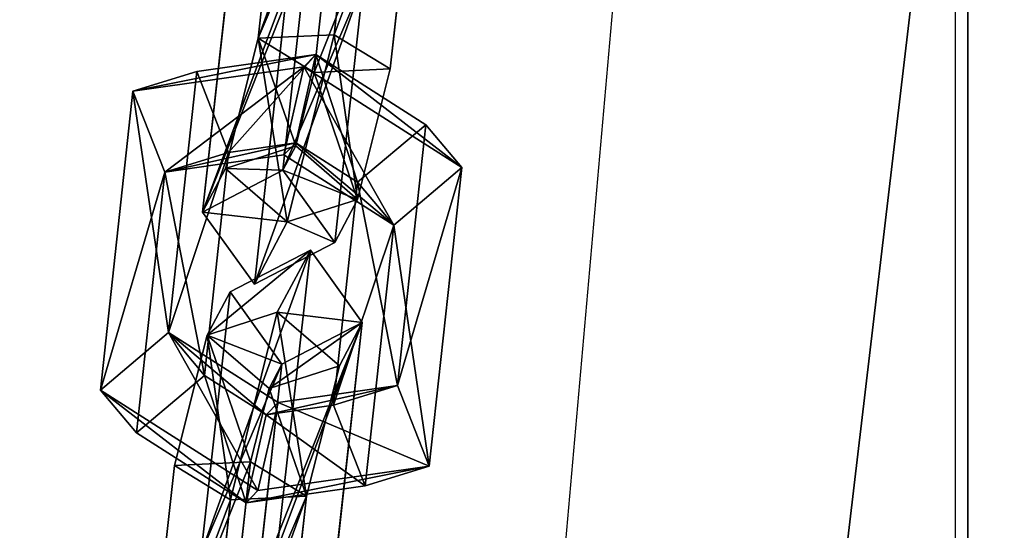
# Model space of a CAD drawing. Extents: x -192 to 640, y -680 to -276.
# Drawn here: x 226 to 231, y -583 to -580 of the extents above; entities that cross this region are included whole.
import ezdxf

# ---------------------------------------------------------------- set-up
doc = ezdxf.new("R2010")
doc.units = 0
doc.layers.get('0').update_dxf_attribs({"color": 13, "linetype": 'CONTINUOUS'})
doc.layers.add('STREFA_BEZPIECZENSTWA', color=1, linetype='CONTINUOUS')

# ---------------------------------------------------------------- blocks, each defined once
blk = doc.blocks.new('SKP433F')
for p, q in [((108.347, -1098.29, -39.2542), (108.347, -1001.7, -13.3723)), ((108.347, -1001.7, -13.3723), (108.347, -1847.1, 3141.73)), ((78.8403, -1025.53, 1555.12), (80.3881, -1011.59, 1538.41)), ((76.6454, -1013.52, 1538.25), (75.2946, -1025.69, 1552.85)), ((82.7998, -1014.96, 1537.63), (81.449, -1027.12, 1552.22)), ((77.9033, -1027.29, 1549.95), (79.0576, -1016.89, 1537.48)), ((77.5988, -1021.44, 1533.54), (76.4534, -1031.84, 1546.01)), ((72.7091, -1033.79, 1545.87), (74.0512, -1021.62, 1531.26)), ((76.6701, -1023.21, 1528.37), (75.122, -1037.15, 1545.09)), ((78.8659, -1035.21, 1545.24), (80.2075, -1023.04, 1530.65)), ((73.7755, -1031.76, 1551.79), (75.2946, -1025.69, 1552.85)), ((75.2946, -1025.69, 1552.85), (78.8403, -1025.53, 1555.12)), ((75.2946, -1025.69, 1552.85), (77.9033, -1027.29, 1549.95)), ((78.8403, -1025.53, 1555.12), (76.6559, -1034.25, 1553.61)), ((78.8403, -1025.53, 1555.12), (81.449, -1027.12, 1552.22)), ((72.4432, -1027.25, 1552.08), (77.9888, -1026.45, 1549.1)), ((77.054, -1030.56, 1549.21), (77.9888, -1026.45, 1549.1)), ((77.9888, -1026.45, 1549.1), (77.4317, -1027.03, 1544.95)), ((83.1004, -1029.72, 1550.98), (77.9888, -1026.45, 1549.1)), ((77.4317, -1027.03, 1544.95), (69.4609, -1028.16, 1549.24)), ((77.4317, -1027.03, 1544.95), (76.5003, -1031.13, 1545.07)), ((84.7818, -1031.71, 1547.67), (77.4317, -1027.03, 1544.95)), ((72.4432, -1027.25, 1552.08), (69.4609, -1028.16, 1549.24)), ((72.4432, -1027.25, 1552.08), (71.123, -1039.4, 1566.68)), ((73.9231, -1031.01, 1550.89), (72.4432, -1027.25, 1552.08)), ((77.0493, -1030.71, 1549.35), (77.9033, -1027.29, 1549.95)), ((81.449, -1027.12, 1552.22), (77.9033, -1027.29, 1549.95)), ((81.449, -1027.12, 1552.22), (79.9298, -1033.2, 1551.16)), ((67.9504, -1042.09, 1565.97), (69.4609, -1028.16, 1549.24)), ((69.4609, -1028.16, 1549.24), (70.9457, -1031.93, 1548.05)), ((83.1004, -1029.72, 1550.98), (79.9278, -1032.4, 1550.27)), ((81.782, -1041.87, 1565.59), (83.1004, -1029.72, 1550.98)), ((83.1004, -1029.72, 1550.98), (84.7818, -1031.71, 1547.67)), ((73.7755, -1031.76, 1551.79), (77.0493, -1030.71, 1549.35)), ((73.9231, -1031.01, 1550.89), (77.054, -1030.56, 1549.21)), ((76.4534, -1031.84, 1546.01), (77.0493, -1030.71, 1549.35)), ((76.5003, -1031.13, 1545.07), (77.054, -1030.56, 1549.21)), ((77.0493, -1030.71, 1549.35), (79.9298, -1033.2, 1551.16)), ((77.054, -1030.56, 1549.21), (79.9278, -1032.4, 1550.27)), ((73.9231, -1031.01, 1550.89), (70.9457, -1031.93, 1548.05)), ((70.9457, -1031.93, 1548.05), (76.5003, -1031.13, 1545.07)), ((72.7985, -1041.4, 1563.36), (73.9231, -1031.01, 1550.89)), ((76.5003, -1031.13, 1545.07), (81.6118, -1034.4, 1546.95)), ((70.9457, -1031.93, 1548.05), (69.626, -1044.08, 1562.65)), ((72.7091, -1033.79, 1545.87), (73.7755, -1031.76, 1551.79)), ((72.7091, -1033.79, 1545.87), (76.4534, -1031.84, 1546.01)), ((76.6559, -1034.25, 1553.61), (73.7755, -1031.76, 1551.79)), ((76.4534, -1031.84, 1546.01), (78.8659, -1035.21, 1545.24)), ((81.6118, -1034.4, 1546.95), (84.7818, -1031.71, 1547.67)), ((84.7818, -1031.71, 1547.67), (83.2691, -1045.63, 1564.41)), ((79.9278, -1032.4, 1550.27), (78.8025, -1042.78, 1562.76)), ((79.9278, -1032.4, 1550.27), (81.6118, -1034.4, 1546.95)), ((79.9298, -1033.2, 1551.16), (76.6559, -1034.25, 1553.61)), ((79.9298, -1033.2, 1551.16), (78.8659, -1035.21, 1545.24)), ((75.122, -1037.15, 1545.09), (72.7091, -1033.79, 1545.87)), ((76.6559, -1034.25, 1553.61), (75.122, -1037.15, 1545.09)), ((80.2893, -1046.55, 1561.57), (81.6118, -1034.4, 1546.95)), ((75.122, -1037.15, 1545.09), (78.8659, -1035.21, 1545.24)), ((77.7341, -1035.57, 1567.25), (73.9915, -1037.5, 1567.09)), ((76.1864, -1049.51, 1583.96), (77.7341, -1035.57, 1567.25)), ((76.1911, -1038.46, 1558.74), (77.7341, -1035.57, 1567.25)), ((80.1458, -1038.94, 1566.47), (77.7341, -1035.57, 1567.25)), ((73.9915, -1037.5, 1567.09), (72.6406, -1049.67, 1581.69)), ((73.9915, -1037.5, 1567.09), (72.9257, -1039.52, 1561.17)), ((76.4036, -1040.87, 1566.32), (73.9915, -1037.5, 1567.09)), ((76.1911, -1038.46, 1558.74), (72.9257, -1039.52, 1561.17)), ((74.0161, -1047.19, 1557.21), (76.1911, -1038.46, 1558.74)), ((79.0819, -1040.95, 1560.55), (76.1911, -1038.46, 1558.74)), ((76.4036, -1040.87, 1566.32), (80.1458, -1038.94, 1566.47)), ((80.1458, -1038.94, 1566.47), (78.795, -1051.1, 1581.06)), ((80.1458, -1038.94, 1566.47), (79.0819, -1040.95, 1560.55)), ((67.9504, -1042.09, 1565.97), (71.123, -1039.4, 1566.68)), ((71.123, -1039.4, 1566.68), (72.7985, -1041.4, 1563.36)), ((71.123, -1039.4, 1566.68), (76.2364, -1042.66, 1568.57)), ((72.9257, -1039.52, 1561.17), (71.3972, -1045.6, 1560.1)), ((72.9257, -1039.52, 1561.17), (75.8068, -1042.01, 1562.98)), ((75.2493, -1051.27, 1578.79), (76.4036, -1040.87, 1566.32)), ((76.4036, -1040.87, 1566.32), (75.8068, -1042.01, 1562.98)), ((75.8068, -1042.01, 1562.98), (79.0819, -1040.95, 1560.55)), ((77.5535, -1047.02, 1559.48), (79.0819, -1040.95, 1560.55)), ((69.626, -1044.08, 1562.65), (72.7985, -1041.4, 1563.36)), ((75.6761, -1043.23, 1564.43), (72.7985, -1041.4, 1563.36)), ((69.626, -1044.08, 1562.65), (67.9504, -1042.09, 1565.97)), ((67.9504, -1042.09, 1565.97), (75.2902, -1046.77, 1568.69)), ((75.8068, -1042.01, 1562.98), (74.9448, -1045.42, 1562.38)), ((76.2364, -1042.66, 1568.57), (81.782, -1041.87, 1565.59)), ((78.8025, -1042.78, 1562.76), (81.782, -1041.87, 1565.59)), ((83.2691, -1045.63, 1564.41), (81.782, -1041.87, 1565.59)), ((76.2364, -1042.66, 1568.57), (75.2902, -1046.77, 1568.69)), ((75.6761, -1043.23, 1564.43), (76.2364, -1042.66, 1568.57)), ((78.8025, -1042.78, 1562.76), (75.6761, -1043.23, 1564.43)), ((80.2893, -1046.55, 1561.57), (78.8025, -1042.78, 1562.76)), ((74.7389, -1047.34, 1564.54), (75.6761, -1043.23, 1564.43)), ((74.7389, -1047.34, 1564.54), (69.626, -1044.08, 1562.65)), ((70.0551, -1057.77, 1574.71), (71.3972, -1045.6, 1560.1)), ((74.9448, -1045.42, 1562.38), (71.3972, -1045.6, 1560.1)), ((71.3972, -1045.6, 1560.1), (74.0161, -1047.19, 1557.21)), ((74.9448, -1045.42, 1562.38), (73.7995, -1055.82, 1574.85)), ((77.5535, -1047.02, 1559.48), (74.9448, -1045.42, 1562.38)), ((75.2902, -1046.77, 1568.69), (83.2691, -1045.63, 1564.41)), ((83.2691, -1045.63, 1564.41), (80.2893, -1046.55, 1561.57)), ((80.2893, -1046.55, 1561.57), (74.7389, -1047.34, 1564.54)), ((75.2902, -1046.77, 1568.69), (74.7389, -1047.34, 1564.54)), ((74.0161, -1047.19, 1557.21), (72.468, -1061.13, 1573.93)), ((77.5535, -1047.02, 1559.48), (74.0161, -1047.19, 1557.21)), ((76.212, -1059.19, 1574.08), (77.5535, -1047.02, 1559.48))]:
    blk.add_line(p, q)
at = {"color": 18}
mesh = blk.add_polyface(dxfattribs=at)
corners = [(35.2459, -1536.24, 2971.73), (48.6206, -256.745, 2882.41), (35.2465, -1537.01, 2962.36), (48.6186, -256.744, 2891.79), (51.5292, 21.6822, 2873.96), (51.5286, 21.6822, 2883.33), (54.4383, 300.079, 2892.73), (54.4374, 300.079, 2883.35), (67.8116, 1579.63, 2977.05), (67.8122, 1580.4, 2967.68)]
mesh.append_faces([[corners[k] for k in face] for face in [(0, 1, 2), (7, 8, 9)]], dxfattribs={"vtx0": -1, "color": 18})
mesh.append_faces([[corners[k] for k in face] for face in [(1, 3, 4), (4, 6, 7)]], dxfattribs={"vtx0": -1, "vtx1": -1, "color": 18})
mesh.append_faces([[corners[k] for k in face] for face in [(1, 0, 3), (4, 3, 5), (4, 5, 6), (7, 6, 8)]], dxfattribs={"vtx0": -1, "vtx2": -1, "color": 18})
at = {"color": 8}
mesh = blk.add_polyface(dxfattribs=at)
corners = [(8.3469, -1847.1, 3141.73), (108.347, -1001.7, -13.3723), (8.3469, -1001.7, -13.3723), (108.347, -1847.1, 3141.73)]
mesh.append_faces([[corners[k] for k in face] for face in [(0, 1, 2), (1, 0, 3)]], dxfattribs={"vtx0": -1, "color": 8})
mesh = blk.add_polyface(dxfattribs=at)
corners = [(108.347, -1098.29, -39.2542), (108.347, -1847.1, 3141.73), (108.347, -1933.67, 3078.43), (108.347, -1001.7, -13.3723)]
mesh.append_faces([[corners[k] for k in face] for face in [(0, 1, 2), (1, 0, 3)]], dxfattribs={"vtx0": -1, "color": 8})
at = {"color": 7}
mesh = blk.add_polyface(dxfattribs=at)
corners = [(75.2946, -1025.69, 1552.85), (80.3881, -1011.59, 1538.41), (76.6454, -1013.52, 1538.25), (78.8403, -1025.53, 1555.12)]
mesh.append_faces([[corners[k] for k in face] for face in [(0, 1, 2), (1, 0, 3)]], dxfattribs={"vtx0": -1, "color": 7})
mesh = blk.add_polyface(dxfattribs=at)
corners = [(82.7998, -1014.96, 1537.63), (78.8403, -1025.53, 1555.12), (81.449, -1027.12, 1552.22), (80.3881, -1011.59, 1538.41)]
mesh.append_faces([[corners[k] for k in face] for face in [(0, 1, 2), (1, 0, 3)]], dxfattribs={"vtx0": -1, "color": 7})
mesh = blk.add_polyface(dxfattribs=at)
corners = [(75.2946, -1025.69, 1552.85), (79.0576, -1016.89, 1537.48), (77.9033, -1027.29, 1549.95), (76.6454, -1013.52, 1538.25)]
mesh.append_faces([[corners[k] for k in face] for face in [(0, 1, 2), (1, 0, 3)]], dxfattribs={"vtx0": -1, "color": 7})
mesh = blk.add_polyface(dxfattribs=at)
corners = [(82.7998, -1014.96, 1537.63), (77.9033, -1027.29, 1549.95), (79.0576, -1016.89, 1537.48), (81.449, -1027.12, 1552.22)]
mesh.append_faces([[corners[k] for k in face] for face in [(0, 1, 2), (1, 0, 3)]], dxfattribs={"vtx0": -1, "color": 7})
mesh = blk.add_polyface(dxfattribs=at)
corners = [(72.7091, -1033.79, 1545.87), (77.5988, -1021.44, 1533.54), (74.0512, -1021.62, 1531.26), (76.4534, -1031.84, 1546.01)]
mesh.append_faces([[corners[k] for k in face] for face in [(0, 1, 2), (1, 0, 3)]], dxfattribs={"vtx0": -1, "color": 7})
mesh = blk.add_polyface(dxfattribs=at)
corners = [(80.2075, -1023.04, 1530.65), (76.4534, -1031.84, 1546.01), (78.8659, -1035.21, 1545.24), (77.5988, -1021.44, 1533.54)]
mesh.append_faces([[corners[k] for k in face] for face in [(0, 1, 2), (1, 0, 3)]], dxfattribs={"vtx0": -1, "color": 7})
mesh = blk.add_polyface(dxfattribs=at)
corners = [(72.7091, -1033.79, 1545.87), (76.6701, -1023.21, 1528.37), (75.122, -1037.15, 1545.09), (74.0512, -1021.62, 1531.26)]
mesh.append_faces([[corners[k] for k in face] for face in [(0, 1, 2), (1, 0, 3)]], dxfattribs={"vtx0": -1, "color": 7})
mesh = blk.add_polyface(dxfattribs=at)
corners = [(80.2075, -1023.04, 1530.65), (75.122, -1037.15, 1545.09), (76.6701, -1023.21, 1528.37), (78.8659, -1035.21, 1545.24)]
mesh.append_faces([[corners[k] for k in face] for face in [(0, 1, 2), (1, 0, 3)]], dxfattribs={"vtx0": -1, "color": 7})
mesh = blk.add_polyface(dxfattribs=at)
corners = [(76.6559, -1034.25, 1553.61), (75.2946, -1025.69, 1552.85), (73.7755, -1031.76, 1551.79), (78.8403, -1025.53, 1555.12)]
mesh.append_faces([[corners[k] for k in face] for face in [(0, 1, 2), (1, 0, 3)]], dxfattribs={"vtx0": -1, "color": 7})
mesh = blk.add_polyface(dxfattribs=at)
corners = [(75.2946, -1025.69, 1552.85), (77.0493, -1030.71, 1549.35), (73.7755, -1031.76, 1551.79), (77.9033, -1027.29, 1549.95)]
mesh.append_faces([[corners[k] for k in face] for face in [(0, 1, 2), (1, 0, 3)]], dxfattribs={"vtx0": -1, "color": 7})
mesh = blk.add_polyface(dxfattribs=at)
corners = [(79.9298, -1033.2, 1551.16), (78.8403, -1025.53, 1555.12), (76.6559, -1034.25, 1553.61), (81.449, -1027.12, 1552.22)]
mesh.append_faces([[corners[k] for k in face] for face in [(0, 1, 2), (1, 0, 3)]], dxfattribs={"vtx0": -1, "color": 7})
mesh = blk.add_polyface(dxfattribs=at)
corners = [(69.4609, -1028.16, 1549.24), (77.9888, -1026.45, 1549.1), (77.4317, -1027.03, 1544.95), (72.4432, -1027.25, 1552.08)]
mesh.append_faces([[corners[k] for k in face] for face in [(0, 1, 2), (1, 0, 3)]], dxfattribs={"vtx0": -1, "color": 7})
mesh = blk.add_polyface(dxfattribs=at)
corners = [(73.9231, -1031.01, 1550.89), (77.9888, -1026.45, 1549.1), (72.4432, -1027.25, 1552.08), (77.054, -1030.56, 1549.21)]
mesh.append_faces([[corners[k] for k in face] for face in [(0, 1, 2), (1, 0, 3)]], dxfattribs={"vtx0": -1, "color": 7})
mesh = blk.add_polyface(dxfattribs=at)
corners = [(79.9278, -1032.4, 1550.27), (77.9888, -1026.45, 1549.1), (77.054, -1030.56, 1549.21), (83.1004, -1029.72, 1550.98)]
mesh.append_faces([[corners[k] for k in face] for face in [(0, 1, 2), (1, 0, 3)]], dxfattribs={"vtx0": -1, "color": 7})
mesh = blk.add_polyface(dxfattribs=at)
corners = [(77.9888, -1026.45, 1549.1), (84.7818, -1031.71, 1547.67), (77.4317, -1027.03, 1544.95), (83.1004, -1029.72, 1550.98)]
mesh.append_faces([[corners[k] for k in face] for face in [(0, 1, 2), (1, 0, 3)]], dxfattribs={"vtx0": -1, "color": 7})
mesh = blk.add_polyface(dxfattribs=at)
corners = [(77.4317, -1027.03, 1544.95), (70.9457, -1031.93, 1548.05), (69.4609, -1028.16, 1549.24), (76.5003, -1031.13, 1545.07)]
mesh.append_faces([[corners[k] for k in face] for face in [(0, 1, 2), (1, 0, 3)]], dxfattribs={"vtx0": -1, "color": 7})
mesh = blk.add_polyface(dxfattribs=at)
corners = [(77.4317, -1027.03, 1544.95), (81.6118, -1034.4, 1546.95), (76.5003, -1031.13, 1545.07), (84.7818, -1031.71, 1547.67)]
mesh.append_faces([[corners[k] for k in face] for face in [(0, 1, 2), (1, 0, 3)]], dxfattribs={"vtx0": -1, "color": 7})
mesh = blk.add_polyface(dxfattribs=at)
corners = [(71.123, -1039.4, 1566.68), (69.4609, -1028.16, 1549.24), (67.9504, -1042.09, 1565.97), (72.4432, -1027.25, 1552.08)]
mesh.append_faces([[corners[k] for k in face] for face in [(0, 1, 2), (1, 0, 3)]], dxfattribs={"vtx0": -1, "color": 7})
mesh = blk.add_polyface(dxfattribs=at)
corners = [(73.9231, -1031.01, 1550.89), (71.123, -1039.4, 1566.68), (72.7985, -1041.4, 1563.36), (72.4432, -1027.25, 1552.08)]
mesh.append_faces([[corners[k] for k in face] for face in [(0, 1, 2), (1, 0, 3)]], dxfattribs={"vtx0": -1, "color": 7})
mesh = blk.add_polyface(dxfattribs=at)
corners = [(77.9033, -1027.29, 1549.95), (79.9298, -1033.2, 1551.16), (77.0493, -1030.71, 1549.35), (81.449, -1027.12, 1552.22)]
mesh.append_faces([[corners[k] for k in face] for face in [(0, 1, 2), (1, 0, 3)]], dxfattribs={"vtx0": -1, "color": 7})
mesh = blk.add_polyface(dxfattribs=at)
corners = [(67.9504, -1042.09, 1565.97), (70.9457, -1031.93, 1548.05), (69.626, -1044.08, 1562.65), (69.4609, -1028.16, 1549.24)]
mesh.append_faces([[corners[k] for k in face] for face in [(0, 1, 2), (1, 0, 3)]], dxfattribs={"vtx0": -1, "color": 7})
mesh = blk.add_polyface(dxfattribs=at)
corners = [(81.782, -1041.87, 1565.59), (79.9278, -1032.4, 1550.27), (78.8025, -1042.78, 1562.76), (83.1004, -1029.72, 1550.98)]
mesh.append_faces([[corners[k] for k in face] for face in [(0, 1, 2), (1, 0, 3)]], dxfattribs={"vtx0": -1, "color": 7})
mesh = blk.add_polyface(dxfattribs=at)
corners = [(84.7818, -1031.71, 1547.67), (81.782, -1041.87, 1565.59), (83.2691, -1045.63, 1564.41), (83.1004, -1029.72, 1550.98)]
mesh.append_faces([[corners[k] for k in face] for face in [(0, 1, 2), (1, 0, 3)]], dxfattribs={"vtx0": -1, "color": 7})
mesh = blk.add_polyface(dxfattribs=at)
corners = [(77.054, -1030.56, 1549.21), (70.9457, -1031.93, 1548.05), (76.5003, -1031.13, 1545.07), (73.9231, -1031.01, 1550.89)]
mesh.append_faces([[corners[k] for k in face] for face in [(0, 1, 2), (1, 0, 3)]], dxfattribs={"vtx0": -1, "color": 7})
mesh = blk.add_polyface(dxfattribs=at)
corners = [(73.7755, -1031.76, 1551.79), (76.4534, -1031.84, 1546.01), (72.7091, -1033.79, 1545.87), (77.0493, -1030.71, 1549.35)]
mesh.append_faces([[corners[k] for k in face] for face in [(0, 1, 2), (1, 0, 3)]], dxfattribs={"vtx0": -1, "color": 7})
mesh = blk.add_polyface(dxfattribs=at)
corners = [(76.4534, -1031.84, 1546.01), (79.9298, -1033.2, 1551.16), (78.8659, -1035.21, 1545.24), (77.0493, -1030.71, 1549.35)]
mesh.append_faces([[corners[k] for k in face] for face in [(0, 1, 2), (1, 0, 3)]], dxfattribs={"vtx0": -1, "color": 7})
mesh = blk.add_polyface(dxfattribs=at)
corners = [(81.6118, -1034.4, 1546.95), (77.054, -1030.56, 1549.21), (76.5003, -1031.13, 1545.07), (79.9278, -1032.4, 1550.27)]
mesh.append_faces([[corners[k] for k in face] for face in [(0, 1, 2), (1, 0, 3)]], dxfattribs={"vtx0": -1, "color": 7})
mesh = blk.add_polyface(dxfattribs=at)
corners = [(70.9457, -1031.93, 1548.05), (72.7985, -1041.4, 1563.36), (69.626, -1044.08, 1562.65), (73.9231, -1031.01, 1550.89)]
mesh.append_faces([[corners[k] for k in face] for face in [(0, 1, 2), (1, 0, 3)]], dxfattribs={"vtx0": -1, "color": 7})
mesh = blk.add_polyface(dxfattribs=at)
corners = [(76.6559, -1034.25, 1553.61), (72.7091, -1033.79, 1545.87), (75.122, -1037.15, 1545.09), (73.7755, -1031.76, 1551.79)]
mesh.append_faces([[corners[k] for k in face] for face in [(0, 1, 2), (1, 0, 3)]], dxfattribs={"vtx0": -1, "color": 7})
mesh = blk.add_polyface(dxfattribs=at)
corners = [(81.6118, -1034.4, 1546.95), (83.2691, -1045.63, 1564.41), (80.2893, -1046.55, 1561.57), (84.7818, -1031.71, 1547.67)]
mesh.append_faces([[corners[k] for k in face] for face in [(0, 1, 2), (1, 0, 3)]], dxfattribs={"vtx0": -1, "color": 7})
mesh = blk.add_polyface(dxfattribs=at)
corners = [(78.8025, -1042.78, 1562.76), (81.6118, -1034.4, 1546.95), (80.2893, -1046.55, 1561.57), (79.9278, -1032.4, 1550.27)]
mesh.append_faces([[corners[k] for k in face] for face in [(0, 1, 2), (1, 0, 3)]], dxfattribs={"vtx0": -1, "color": 7})
mesh = blk.add_polyface(dxfattribs=at)
corners = [(78.8659, -1035.21, 1545.24), (76.6559, -1034.25, 1553.61), (75.122, -1037.15, 1545.09), (79.9298, -1033.2, 1551.16)]
mesh.append_faces([[corners[k] for k in face] for face in [(0, 1, 2), (1, 0, 3)]], dxfattribs={"vtx0": -1, "color": 7})
mesh = blk.add_polyface(dxfattribs=at)
corners = [(72.6406, -1049.67, 1581.69), (77.7341, -1035.57, 1567.25), (73.9915, -1037.5, 1567.09), (76.1864, -1049.51, 1583.96)]
mesh.append_faces([[corners[k] for k in face] for face in [(0, 1, 2), (1, 0, 3)]], dxfattribs={"vtx0": -1, "color": 7})
mesh = blk.add_polyface(dxfattribs=at)
corners = [(72.9257, -1039.52, 1561.17), (77.7341, -1035.57, 1567.25), (76.1911, -1038.46, 1558.74), (73.9915, -1037.5, 1567.09)]
mesh.append_faces([[corners[k] for k in face] for face in [(0, 1, 2), (1, 0, 3)]], dxfattribs={"vtx0": -1, "color": 7})
mesh = blk.add_polyface(dxfattribs=at)
corners = [(80.1458, -1038.94, 1566.47), (76.1864, -1049.51, 1583.96), (78.795, -1051.1, 1581.06), (77.7341, -1035.57, 1567.25)]
mesh.append_faces([[corners[k] for k in face] for face in [(0, 1, 2), (1, 0, 3)]], dxfattribs={"vtx0": -1, "color": 7})
mesh = blk.add_polyface(dxfattribs=at)
corners = [(76.1911, -1038.46, 1558.74), (80.1458, -1038.94, 1566.47), (79.0819, -1040.95, 1560.55), (77.7341, -1035.57, 1567.25)]
mesh.append_faces([[corners[k] for k in face] for face in [(0, 1, 2), (1, 0, 3)]], dxfattribs={"vtx0": -1, "color": 7})
mesh = blk.add_polyface(dxfattribs=at)
corners = [(72.6406, -1049.67, 1581.69), (76.4036, -1040.87, 1566.32), (75.2493, -1051.27, 1578.79), (73.9915, -1037.5, 1567.09)]
mesh.append_faces([[corners[k] for k in face] for face in [(0, 1, 2), (1, 0, 3)]], dxfattribs={"vtx0": -1, "color": 7})
mesh = blk.add_polyface(dxfattribs=at)
corners = [(76.4036, -1040.87, 1566.32), (72.9257, -1039.52, 1561.17), (75.8068, -1042.01, 1562.98), (73.9915, -1037.5, 1567.09)]
mesh.append_faces([[corners[k] for k in face] for face in [(0, 1, 2), (1, 0, 3)]], dxfattribs={"vtx0": -1, "color": 7})
mesh = blk.add_polyface(dxfattribs=at)
corners = [(72.9257, -1039.52, 1561.17), (74.0161, -1047.19, 1557.21), (71.3972, -1045.6, 1560.1), (76.1911, -1038.46, 1558.74)]
mesh.append_faces([[corners[k] for k in face] for face in [(0, 1, 2), (1, 0, 3)]], dxfattribs={"vtx0": -1, "color": 7})
mesh = blk.add_polyface(dxfattribs=at)
corners = [(76.1911, -1038.46, 1558.74), (77.5535, -1047.02, 1559.48), (74.0161, -1047.19, 1557.21), (79.0819, -1040.95, 1560.55)]
mesh.append_faces([[corners[k] for k in face] for face in [(0, 1, 2), (1, 0, 3)]], dxfattribs={"vtx0": -1, "color": 7})
mesh = blk.add_polyface(dxfattribs=at)
corners = [(80.1458, -1038.94, 1566.47), (75.2493, -1051.27, 1578.79), (76.4036, -1040.87, 1566.32), (78.795, -1051.1, 1581.06)]
mesh.append_faces([[corners[k] for k in face] for face in [(0, 1, 2), (1, 0, 3)]], dxfattribs={"vtx0": -1, "color": 7})
mesh = blk.add_polyface(dxfattribs=at)
corners = [(80.1458, -1038.94, 1566.47), (75.8068, -1042.01, 1562.98), (79.0819, -1040.95, 1560.55), (76.4036, -1040.87, 1566.32)]
mesh.append_faces([[corners[k] for k in face] for face in [(0, 1, 2), (1, 0, 3)]], dxfattribs={"vtx0": -1, "color": 7})
mesh = blk.add_polyface(dxfattribs=at)
corners = [(75.2902, -1046.77, 1568.69), (71.123, -1039.4, 1566.68), (67.9504, -1042.09, 1565.97), (76.2364, -1042.66, 1568.57)]
mesh.append_faces([[corners[k] for k in face] for face in [(0, 1, 2), (1, 0, 3)]], dxfattribs={"vtx0": -1, "color": 7})
mesh = blk.add_polyface(dxfattribs=at)
corners = [(71.123, -1039.4, 1566.68), (75.6761, -1043.23, 1564.43), (72.7985, -1041.4, 1563.36), (76.2364, -1042.66, 1568.57)]
mesh.append_faces([[corners[k] for k in face] for face in [(0, 1, 2), (1, 0, 3)]], dxfattribs={"vtx0": -1, "color": 7})
mesh = blk.add_polyface(dxfattribs=at)
corners = [(74.9448, -1045.42, 1562.38), (72.9257, -1039.52, 1561.17), (71.3972, -1045.6, 1560.1), (75.8068, -1042.01, 1562.98)]
mesh.append_faces([[corners[k] for k in face] for face in [(0, 1, 2), (1, 0, 3)]], dxfattribs={"vtx0": -1, "color": 7})
mesh = blk.add_polyface(dxfattribs=at)
corners = [(77.5535, -1047.02, 1559.48), (75.8068, -1042.01, 1562.98), (74.9448, -1045.42, 1562.38), (79.0819, -1040.95, 1560.55)]
mesh.append_faces([[corners[k] for k in face] for face in [(0, 1, 2), (1, 0, 3)]], dxfattribs={"vtx0": -1, "color": 7})
mesh = blk.add_polyface(dxfattribs=at)
corners = [(72.7985, -1041.4, 1563.36), (74.7389, -1047.34, 1564.54), (69.626, -1044.08, 1562.65), (75.6761, -1043.23, 1564.43)]
mesh.append_faces([[corners[k] for k in face] for face in [(0, 1, 2), (1, 0, 3)]], dxfattribs={"vtx0": -1, "color": 7})
mesh = blk.add_polyface(dxfattribs=at)
corners = [(74.7389, -1047.34, 1564.54), (67.9504, -1042.09, 1565.97), (69.626, -1044.08, 1562.65), (75.2902, -1046.77, 1568.69)]
mesh.append_faces([[corners[k] for k in face] for face in [(0, 1, 2), (1, 0, 3)]], dxfattribs={"vtx0": -1, "color": 7})
mesh = blk.add_polyface(dxfattribs=at)
corners = [(83.2691, -1045.63, 1564.41), (76.2364, -1042.66, 1568.57), (75.2902, -1046.77, 1568.69), (81.782, -1041.87, 1565.59)]
mesh.append_faces([[corners[k] for k in face] for face in [(0, 1, 2), (1, 0, 3)]], dxfattribs={"vtx0": -1, "color": 7})
mesh = blk.add_polyface(dxfattribs=at)
corners = [(75.6761, -1043.23, 1564.43), (81.782, -1041.87, 1565.59), (78.8025, -1042.78, 1562.76), (76.2364, -1042.66, 1568.57)]
mesh.append_faces([[corners[k] for k in face] for face in [(0, 1, 2), (1, 0, 3)]], dxfattribs={"vtx0": -1, "color": 7})
mesh = blk.add_polyface(dxfattribs=at)
corners = [(75.6761, -1043.23, 1564.43), (80.2893, -1046.55, 1561.57), (74.7389, -1047.34, 1564.54), (78.8025, -1042.78, 1562.76)]
mesh.append_faces([[corners[k] for k in face] for face in [(0, 1, 2), (1, 0, 3)]], dxfattribs={"vtx0": -1, "color": 7})
mesh = blk.add_polyface(dxfattribs=at)
corners = [(70.0551, -1057.77, 1574.71), (74.9448, -1045.42, 1562.38), (71.3972, -1045.6, 1560.1), (73.7995, -1055.82, 1574.85)]
mesh.append_faces([[corners[k] for k in face] for face in [(0, 1, 2), (1, 0, 3)]], dxfattribs={"vtx0": -1, "color": 7})
mesh = blk.add_polyface(dxfattribs=at)
corners = [(70.0551, -1057.77, 1574.71), (74.0161, -1047.19, 1557.21), (72.468, -1061.13, 1573.93), (71.3972, -1045.6, 1560.1)]
mesh.append_faces([[corners[k] for k in face] for face in [(0, 1, 2), (1, 0, 3)]], dxfattribs={"vtx0": -1, "color": 7})
mesh = blk.add_polyface(dxfattribs=at)
corners = [(77.5535, -1047.02, 1559.48), (73.7995, -1055.82, 1574.85), (76.212, -1059.19, 1574.08), (74.9448, -1045.42, 1562.38)]
mesh.append_faces([[corners[k] for k in face] for face in [(0, 1, 2), (1, 0, 3)]], dxfattribs={"vtx0": -1, "color": 7})
mesh = blk.add_polyface(dxfattribs=at)
corners = [(83.2691, -1045.63, 1564.41), (74.7389, -1047.34, 1564.54), (80.2893, -1046.55, 1561.57), (75.2902, -1046.77, 1568.69)]
mesh.append_faces([[corners[k] for k in face] for face in [(0, 1, 2), (1, 0, 3)]], dxfattribs={"vtx0": -1, "color": 7})
mesh = blk.add_polyface(dxfattribs=at)
corners = [(77.5535, -1047.02, 1559.48), (72.468, -1061.13, 1573.93), (74.0161, -1047.19, 1557.21), (76.212, -1059.19, 1574.08)]
mesh.append_faces([[corners[k] for k in face] for face in [(0, 1, 2), (1, 0, 3)]], dxfattribs={"vtx0": -1, "color": 7})
blk = doc.blocks.new('0518')
blk.add_line((-13.782, -182.0737), (-13.782, -98.5123))
blk.add_lwpolyline([(-42.8665, -10.816), (-21.7836, -173.02), (-7.591, -11.6899)])
blk = doc.blocks.new('0518-2D')
blk.add_blockref('0518', (0, 0))

msp = doc.modelspace()

# ---------------------------------------------------------------- block references
at = {"xscale": 0.1, "yscale": 0.1, "zscale": 0.1}
msp.add_blockref('SKP433F', (219.6067, -477.8004), dxfattribs=at)
at = {"layer": 'STREFA_BEZPIECZENSTWA'}
msp.add_blockref('0518-2D', (244.1654, -480.0367), dxfattribs=at)

doc.saveas('drawing.dxf')
